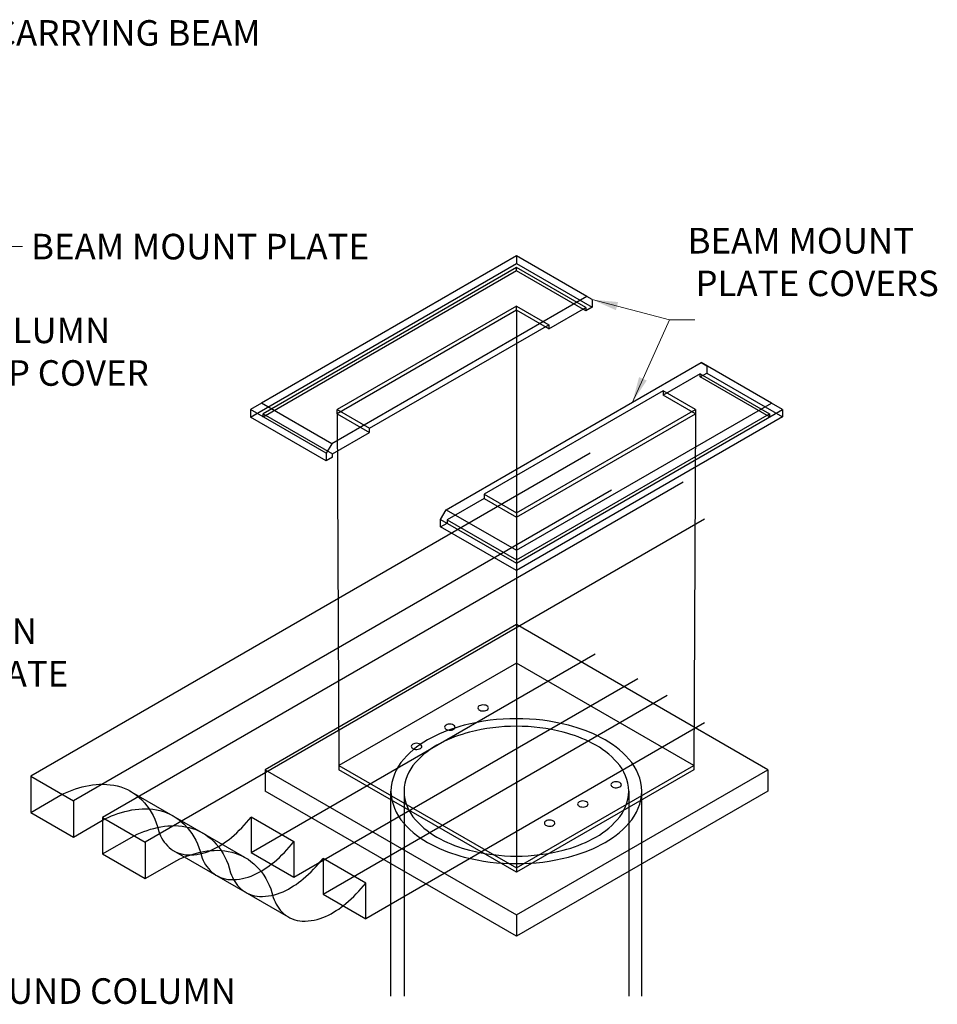
# Model space of a CAD drawing. Units: inches. Extents: x 365 to 1286, y -1193 to -422.
# Drawn here: x 1155 to 1209, y -1125 to -1067 of the extents above; entities that cross this region are included whole.
import ezdxf

# ---------------------------------------------------------------- set-up
doc = ezdxf.new("R2010")
doc.units = ezdxf.units.IN
doc.header["$MEASUREMENT"] = 0
doc.styles.add('Roman', font='romans')
doc.dimstyles.new('Fraction 1.0', dxfattribs={"dimtxt": 1, "dimasz": 1, "dimexe": 0.25, "dimexo": 0.5, "dimgap": 0.375, "dimtad": 0, "dimtih": 1, "dimtoh": 1, "dimdec": 4, "dimzin": 0, "dimdsep": 46, "dimlunit": 5, "dimtxsty": 'Roman', "dimcen": 0, "dimclrd": 2, "dimclre": 2, "dimclrt": 30, "dimadec": 0, "dimazin": 0, "dimtfac": 0.625, "dimtdec": 4, "dimtofl": 0, "dimtmove": 0, "dimatfit": 3, "dimfxl": 1, "dimfrac": 1, "dimtolj": 1, "dimtzin": 0, "dimlwd": 5, "dimlwe": 5, "dimarcsym": 0})

msp = doc.modelspace()

# ---------------------------------------------------------------- linework, layer by layer
for p, q in [((1168.89989, -1090.48446), (1184.49895, -1081.47279)), ((1184.49895, -1081.0349), (1169.55038, -1089.67214)), ((1188.61766, -1083.41474), (1184.49895, -1081.0349)), ((1184.49895, -1081.0349), (1184.49895, -1081.47279)), ((1184.49895, -1081.0349), (1184.50212, -1081.0349)), ((1184.49895, -1081.47279), (1188.94132, -1084.03985)), ((1184.49895, -1081.72347), (1169.65826, -1090.29724)), ((1184.49895, -1081.91068), (1169.65826, -1090.48446)), ((1184.49895, -1081.91068), (1184.49895, -1081.72347)), ((1188.56372, -1084.07158), (1184.49895, -1081.72347)), ((1188.56372, -1084.25879), (1184.49895, -1081.91068)), ((1188.61766, -1083.41474), (1173.66909, -1092.04881)), ((1188.94132, -1083.60196), (1188.61766, -1083.41474)), ((1188.94132, -1083.60196), (1188.94132, -1084.03985)), ((1184.49895, -1083.97639), (1173.99275, -1090.04657)), ((1184.49895, -1084.22706), (1173.99275, -1090.29724)), ((1184.49895, -1084.22706), (1184.49156, -1116.93229)), ((1184.49895, -1084.22706), (1184.49895, -1083.97639)), ((1184.49895, -1083.97639), (1186.39648, -1085.07111)), ((1186.39648, -1085.32179), (1184.49895, -1084.22706)), ((1186.39648, -1085.32179), (1188.56372, -1084.07158)), ((1188.94132, -1084.03985), (1188.56372, -1084.25879)), ((1188.56372, -1084.07158), (1188.56372, -1084.25879)), ((1175.8871, -1091.14129), (1186.39648, -1085.07111)), ((1186.39648, -1085.07111), (1186.39648, -1085.32179)), ((1180.37761, -1095.92381), (1195.32619, -1087.28657)), ((1195.32619, -1087.28657), (1195.65302, -1087.47696)), ((1199.4449, -1089.66641), (1195.32619, -1087.28657)), ((1195.65302, -1087.47696), (1195.65302, -1087.91485)), ((1195.27224, -1087.94341), (1193.105, -1089.19679)), ((1195.27224, -1088.13379), (1195.65302, -1087.91485)), ((1195.27224, -1088.13379), (1195.27224, -1087.94341)), ((1195.27224, -1087.94341), (1199.33384, -1090.29152)), ((1199.33384, -1090.47873), (1195.27224, -1088.13379)), ((1195.65302, -1087.91485), (1200.09221, -1090.47873)), ((1193.105, -1088.94611), (1182.5988, -1095.01629)), ((1195.00253, -1090.04084), (1193.105, -1088.94611)), ((1193.105, -1088.94611), (1193.105, -1089.19679)), ((1195.00253, -1090.29152), (1193.105, -1089.19679)), ((1169.55038, -1089.67214), (1168.89989, -1090.04657)), ((1173.34226, -1092.61362), (1168.89989, -1090.04657)), ((1168.89989, -1090.04657), (1168.89989, -1090.48446)), ((1173.66909, -1092.04881), (1169.55038, -1089.67214)), ((1173.99275, -1090.29724), (1173.99275, -1090.04657)), ((1173.99275, -1090.04657), (1175.8871, -1091.14129)), ((1184.49315, -1098.30047), (1199.4449, -1089.66641)), ((1184.49315, -1096.11102), (1195.00253, -1090.04084)), ((1184.49315, -1099.0525), (1200.09221, -1090.04084)), ((1195.00253, -1090.04084), (1195.00253, -1090.29152)), ((1200.09221, -1090.04084), (1199.4449, -1089.66641)), ((1200.09221, -1090.04084), (1200.09221, -1090.47873)), ((1173.34226, -1093.05151), (1168.89989, -1090.48446)), ((1169.65826, -1090.48446), (1169.65826, -1090.29724)), ((1169.65826, -1090.29724), (1173.72303, -1092.64535)), ((1169.65826, -1090.48446), (1169.65826, -1090.48446)), ((1173.99275, -1090.29724), (1175.8871, -1091.39197)), ((1173.99275, -1090.29724), (1174.09324, -1110.92557)), ((1184.49315, -1096.3617), (1195.00253, -1090.29152)), ((1184.49315, -1098.86529), (1199.33384, -1090.29152)), ((1200.09221, -1090.47873), (1184.49315, -1099.49039)), ((1195.00253, -1090.29152), (1194.89306, -1110.92557)), ((1199.33384, -1090.29152), (1199.33384, -1090.47873)), ((1175.8871, -1091.39197), (1175.8871, -1091.14129)), ((1173.72303, -1092.64535), (1175.8871, -1091.39197)), ((1173.66909, -1092.04881), (1173.34226, -1092.61362)), ((1188.81817, -1092.60113), (1156.02593, -1111.54456)), ((1173.34226, -1092.61362), (1173.34226, -1093.05151)), ((1173.72303, -1092.83257), (1173.34226, -1093.05151)), ((1173.72303, -1092.83257), (1173.72303, -1092.64535)), ((1190.0687, -1094.76588), (1158.52513, -1112.98798)), ((1194.27933, -1094.31137), (1160.23725, -1113.97681)), ((1182.5988, -1095.26697), (1180.43155, -1096.51718)), ((1182.5988, -1095.01629), (1184.49315, -1096.11102)), ((1182.5988, -1095.01629), (1182.5988, -1095.26697)), ((1182.5988, -1095.26697), (1184.49315, -1096.3617)), ((1180.05395, -1096.48862), (1180.37761, -1095.92381)), ((1180.37761, -1095.92381), (1184.49315, -1098.30047)), ((1195.52986, -1096.47613), (1162.73762, -1115.41956)), ((1180.05395, -1096.48862), (1184.49315, -1099.0525)), ((1180.05395, -1096.92651), (1180.05395, -1096.48862)), ((1180.43155, -1096.51718), (1180.43155, -1096.70757)), ((1180.43155, -1096.51718), (1184.49315, -1098.86529)), ((1184.49315, -1096.11102), (1184.49315, -1096.3617)), ((1180.05395, -1096.92651), (1180.43155, -1096.70757)), ((1184.49315, -1099.49039), (1180.05395, -1096.92651)), ((1180.43155, -1096.70757), (1180.43155, -1096.70757)), ((1184.49315, -1098.30047), (1184.49315, -1099.0525)), ((1184.49315, -1098.86529), (1184.49315, -1099.0525)), ((1184.49315, -1099.0525), (1184.49315, -1099.49039)), ((1184.49315, -1102.66276), (1169.76035, -1111.17625)), ((1199.22595, -1111.17625), (1184.49315, -1102.66276)), ((1168.94891, -1116.02894), (1189.12147, -1104.37502)), ((1184.49156, -1104.91885), (1174.09324, -1110.92557)), ((1194.89306, -1110.92557), (1184.49156, -1104.91885)), ((1171.44811, -1117.47236), (1191.62068, -1105.81844)), ((1173.16023, -1118.4612), (1193.33279, -1106.80727)), ((1195.52986, -1108.42659), (1175.6606, -1119.90529)), ((1174.09324, -1110.92557), (1184.49156, -1116.93229)), ((1174.09324, -1110.92557), (1174.09324, -1111.17625)), ((1184.49156, -1116.93229), (1194.89306, -1110.92557)), ((1194.89306, -1110.92557), (1194.89306, -1111.17625)), ((1156.02593, -1111.54456), (1158.52513, -1112.98798)), ((1156.02593, -1111.54456), (1156.02593, -1113.67851)), ((1169.76035, -1111.17625), (1184.49315, -1119.68656)), ((1169.76035, -1111.17625), (1169.76035, -1112.42646)), ((1184.49156, -1117.18296), (1174.09324, -1111.17625)), ((1194.89306, -1111.17625), (1184.49156, -1117.18296)), ((1184.49315, -1119.68656), (1199.22595, -1111.17625)), ((1199.22595, -1111.17625), (1199.22595, -1112.42646)), ((1156.02593, -1113.67851), (1157.8727, -1112.60932)), ((1168.58612, -1116.31487), (1161.84478, -1112.42297)), ((1184.49315, -1120.93677), (1169.76035, -1112.42646)), ((1177.14261, -1124.44465), (1177.14261, -1112.42646)), ((1177.90734, -1112.42804), (1177.90734, -1124.44307)), ((1199.22595, -1112.42646), (1184.49315, -1120.93677)), ((1191.08214, -1112.42804), (1191.08214, -1124.44307)), ((1191.84686, -1124.44465), (1191.84686, -1112.42646)), ((1158.52513, -1112.98798), (1158.52513, -1115.12193)), ((1156.02593, -1113.67851), (1158.52513, -1115.12193)), ((1158.52513, -1115.12193), (1160.37191, -1114.05274)), ((1160.23725, -1113.97681), (1162.73762, -1115.4209)), ((1160.23725, -1113.97681), (1160.23725, -1116.11076)), ((1171.44811, -1115.38956), (1168.94891, -1113.94359)), ((1168.94891, -1113.94359), (1168.94891, -1116.02894)), ((1160.23725, -1116.11076), (1162.08402, -1115.04158)), ((1162.73762, -1115.4209), (1162.73762, -1117.55485)), ((1171.44811, -1115.38701), (1171.44811, -1117.47236)), ((1160.23725, -1116.11076), (1162.73762, -1117.55485)), ((1171.13075, -1119.81039), (1164.38941, -1115.91849)), ((1168.94891, -1116.02894), (1171.44811, -1117.47236)), ((1162.73762, -1117.55351), (1164.58439, -1116.48874)), ((1173.16023, -1116.37585), (1173.16023, -1118.4612)), ((1175.6606, -1117.82679), (1173.16023, -1116.38014)), ((1184.49156, -1116.93229), (1184.49156, -1117.18296)), ((1175.6606, -1119.90529), (1175.6606, -1117.82679)), ((1173.16023, -1118.4612), (1175.6606, -1119.90529)), ((1184.49315, -1119.68656), (1184.49315, -1120.93677))]:
    msp.add_line(p, q)
for points in [[(1182.85041, -1107.53629, 0.23066986), (1182.76423, -1107.42312, 0.0939477), (1182.62484, -1107.37557, 0.08467952), (1182.44726, -1107.37786, 0.08508241), (1182.32158, -1107.42312, 0.12782956), (1182.25063, -1107.49059, 0.2496052), (1182.24454, -1107.592, 0.12861982), (1182.30134, -1107.65772, 0.08719379), (1182.40765, -1107.70712, 0.15121062), (1182.70917, -1107.69711, 0.1122991), (1182.8133, -1107.63259, 0.22880375)], [(1184.49474, -1108.17764, 0.06351723), (1181.4368, -1108.56284, 0.05719932), (1179.51654, -1109.30011, 0.09349588), (1177.89538, -1110.55383, 0.1796237), (1177.14261, -1112.42646), (1177.14261, -1112.42963, 0.1796237), (1177.89538, -1114.30225, 0.09349588), (1179.51654, -1115.55598, 0.05719932), (1181.4368, -1116.29324, 0.06351723), (1184.49474, -1116.67844, 0.06351723), (1187.55267, -1116.29324, 0.05719932), (1189.47294, -1115.55598, 0.09349588), (1191.09409, -1114.30225, 0.1796237), (1191.84686, -1112.42963), (1191.84686, -1112.42646, 0.1796237), (1191.09409, -1110.55383, 0.09349588), (1189.47294, -1109.30011, 0.05719932), (1187.55267, -1108.56284, 0.06351723)], [(1178.58164, -1110.75053, 0.1796182), (1177.90734, -1112.42804, 0.1796182), (1178.58164, -1114.10555, 0.09349727), (1180.03385, -1115.22866, 0.05720109), (1181.75402, -1115.88913, 0.06485926), (1184.49474, -1116.2342, 0.06485926), (1187.23546, -1115.88913, 0.05720109), (1188.95562, -1115.22866, 0.09349727), (1190.40783, -1114.10555, 0.1796182), (1191.08214, -1112.42804, 0.1796182), (1190.40783, -1110.75053, 0.09349727), (1188.95562, -1109.62742, 0.05720109), (1187.23546, -1108.96695, 0.06485926), (1184.49474, -1108.62188, 0.06485926), (1181.75402, -1108.96695, 0.05720109), (1180.03385, -1109.62742, 0.09349727)], [(1180.89894, -1108.66275, 0.23066986), (1180.81276, -1108.54958, 0.0939477), (1180.67337, -1108.50203, 0.08467952), (1180.49579, -1108.50431, 0.08508241), (1180.37011, -1108.54958, 0.12782956), (1180.29916, -1108.61705, 0.2496052), (1180.29307, -1108.71846, 0.12861982), (1180.34987, -1108.78418, 0.08719379), (1180.45618, -1108.83358, 0.15121062), (1180.7577, -1108.82357, 0.1122991), (1180.86183, -1108.75905, 0.22880375)], [(1178.95064, -1109.7892, 0.23066986), (1178.86446, -1109.67604, 0.0939477), (1178.72507, -1109.62849, 0.08467952), (1178.54749, -1109.63077, 0.08508241), (1178.42181, -1109.67604, 0.12782956), (1178.35087, -1109.7435, 0.2496052), (1178.34477, -1109.84492, 0.12861982), (1178.40157, -1109.91064, 0.08719379), (1178.50788, -1109.96004, 0.15121062), (1178.8094, -1109.95003, 0.1122991), (1178.91354, -1109.8855, 0.22880375)], [(1190.64994, -1112.04212, 0.23066986), (1190.56376, -1111.92896, 0.0939477), (1190.42437, -1111.8814, 0.08467952), (1190.24679, -1111.88369, 0.08508241), (1190.12111, -1111.92896, 0.12782956), (1190.05016, -1111.99642, 0.2496052), (1190.04407, -1112.09783, 0.12861982), (1190.10087, -1112.16356, 0.08719379), (1190.20718, -1112.21296, 0.15121062), (1190.5087, -1112.20295, 0.1122991), (1190.61284, -1112.13842, 0.22880375)], [(1188.69847, -1113.16858, 0.23066986), (1188.61229, -1113.05541, 0.0939477), (1188.4729, -1113.00786, 0.08467952), (1188.29532, -1113.01015, 0.08508241), (1188.16964, -1113.05541, 0.12782956), (1188.0987, -1113.12288, 0.2496052), (1188.0926, -1113.22429, 0.12861982), (1188.1494, -1113.29001, 0.08719379), (1188.25571, -1113.33942, 0.15121062), (1188.55723, -1113.3294, 0.1122991), (1188.66137, -1113.26488, 0.22880375)], [(1186.75018, -1114.29504, 0.23066986), (1186.664, -1114.18187, 0.0939477), (1186.52461, -1114.13432, 0.08467952), (1186.34702, -1114.13661, 0.08508241), (1186.22134, -1114.18187, 0.12782956), (1186.1504, -1114.24934, 0.2496052), (1186.14431, -1114.35075, 0.12861982), (1186.20111, -1114.41647, 0.08719379), (1186.30742, -1114.46587, 0.15121062), (1186.60894, -1114.45586, 0.1122991), (1186.71307, -1114.39134, 0.22880375)]]:
    msp.add_lwpolyline(points, format="xyb", close=True)
for points in [[(1157.8727, -1112.60932, -0.06744435), (1159.44554, -1112.08799, -0.10585943), (1161.09792, -1112.12333, -0.13713759), (1162.53822, -1112.9451, -0.12371599), (1163.45351, -1114.49594), (1163.53039, -1114.78353, 0.12817158), (1164.13758, -1115.72851, 0.16689663), (1165.23106, -1116.17032, 0.117807), (1166.60289, -1115.89198, 0.06471078), (1167.78694, -1115.14311, 0.0507977), (1168.94891, -1113.94359)], [(1160.37191, -1114.05274, -0.06744435), (1161.94475, -1113.53141, -0.10585943), (1163.59713, -1113.56675, -0.13713759), (1165.03743, -1114.38852, -0.12371599), (1165.95271, -1115.93936), (1166.0296, -1116.22695, 0.12817158), (1166.63679, -1117.17193, 0.16689663), (1167.73027, -1117.61374, 0.117807), (1169.1021, -1117.3354, 0.06471078), (1170.28615, -1116.58653, 0.0507977), (1171.44811, -1115.38701)], [(1162.08402, -1115.04158, -0.06744435), (1163.65687, -1114.52024, -0.10585943), (1165.30924, -1114.55558, -0.13713759), (1166.74955, -1115.37735, -0.12371599), (1167.66483, -1116.9282), (1167.74171, -1117.21579, 0.12817158), (1168.3489, -1118.16076, 0.16689663), (1169.44239, -1118.60257, 0.117807), (1170.81421, -1118.32423, 0.06471078), (1171.99826, -1117.57536, 0.0507977), (1173.16023, -1116.37585)], [(1164.58439, -1116.48874, -0.06744435), (1166.15724, -1115.9674, -0.10585943), (1167.80962, -1116.00275, -0.13713759), (1169.24992, -1116.82452, -0.12371599), (1170.1652, -1118.37536), (1170.24209, -1118.66295, 0.12817158), (1170.84928, -1119.60793, 0.16689663), (1171.94276, -1120.04974, 0.117807), (1173.31458, -1119.7714, 0.06471078), (1174.49864, -1119.02253, 0.0507977), (1175.6606, -1117.82301)]]:
    msp.add_lwpolyline(points, format="xyb")

# ---------------------------------------------------------------- texts
at = {"char_height": 1.5, "attachment_point": 4, "style": 'Roman'}
for s, insert in [('CARRYING BEAM', (1153.85791, -1068.15481)), ('\\A1;BEAM MOUNT PLATE', (1156.045, -1080.49132)), ('\\A1;BEAM MOUNT\\P PLATE COVERS', (1194.53218, -1081.39643)), ('COLUMN\\PCAP COVER', (1152.13463, -1086.84765)), ('COLUMN\\PCAP PLATE', (1147.8424, -1104.48711)), ('\\A1;ROUND COLUMN', (1151.86633, -1124.15111))]:
    msp.add_mtext(s, dxfattribs=dict(at, insert=insert))

# ---------------------------------------------------------------- leaders
at = {"annotation_type": 0, "has_hookline": 1, "hookline_direction": 0}
for points in [[(1149.89306, -1077.62836), (1154.045, -1080.49132), (1155.545, -1080.49132)], [(1188.94132, -1083.60196), (1193.46146, -1084.78394)], [(1191.29668, -1089.61481), (1193.46146, -1084.78394), (1194.96146, -1084.78394)]]:
    msp.add_leader(points, dimstyle='Fraction 1.0', override={"dimasz": 1.5}, dxfattribs=at)
at = {"annotation_type": 0, "has_hookline": 1, "hookline_direction": 0, "text_width": 17.78571}
msp.add_leader([(1146.84686, -1121.41591), (1149.99133, -1124.15111), (1151.49133, -1124.15111)], dimstyle='Fraction 1.0', override={"dimasz": 1.5}, dxfattribs=at)

doc.saveas('drawing.dxf')
